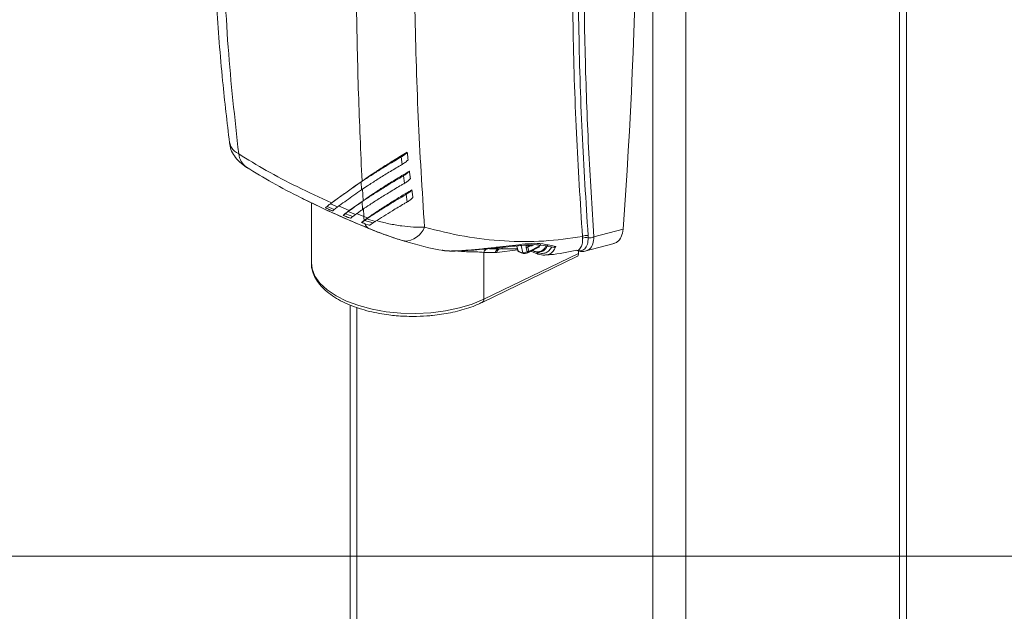
# Model space of a CAD drawing. Units: inches. Extents: x 0.2 to 16.8, y 0.2 to 10.8.
# Drawn here: x 15.7 to 16, y 6.7 to 6.8 of the extents above; entities that cross this region are included whole.
import ezdxf

# ---------------------------------------------------------------- set-up
doc = ezdxf.new("R2010")
doc.units = ezdxf.units.IN
doc.header["$MEASUREMENT"] = 0
doc.linetypes.add('SLD-Solid', pattern=[0])

msp = doc.modelspace()

# ---------------------------------------------------------------- linework, layer by layer
at = {"color": 7, "linetype": 'SLD-Solid', "lineweight": 0}
for p, q in [((15.92326234838364, 9.590077965105182), (15.92326234838364, 6.213069339263667)), ((15.92510737026979, 6.213991850206741), (15.92510737026979, 9.590861930448748)), ((15.86535704611063, 9.565472416817244), (15.86535704611063, 6.184116875858328)), ((15.85644882688581, 9.562525788456945), (15.85644882688581, 6.179662766245915)), ((15.78825810956413, 6.797111129963063), (15.78849314898226, 6.795057538752991)), ((15.78887161501019, 6.791991513371977), (15.7891344386407, 6.789952565192746)), ((15.77764604228896, 6.790546546597689), (15.77738472050778, 6.790311319448387)), ((15.77738472050778, 6.790311319448387), (15.7774913518093, 6.788179068880328)), ((15.77775342451514, 6.788415422416619), (15.77791937886469, 6.785220801187823)), ((15.7618045356914, 6.78568693766964), (15.76141630764291, 6.7858921278326)), ((15.78955796014814, 6.78690981847615), (15.78985157168965, 6.784887202908244)), ((15.76390712473545, 6.784687644680225), (15.76390712473545, 6.76843481910092)), ((15.76770079611063, 6.783271776236456), (15.76770755443256, 6.783250187152523)), ((15.76773984419288, 6.783262765140554), (15.76964794375035, 6.78244932600414)), ((15.76818514251542, 6.783650993189045), (15.77013454292912, 6.782853886663954)), ((15.76910877984548, 6.784425947436707), (15.76940389323631, 6.784654603995246)), ((15.77101763032761, 6.783585099550254), (15.76910877984548, 6.784425947436707)), ((15.77419704533207, 6.782573604035136), (15.77130523447185, 6.783815257958111)), ((15.77419704533207, 6.782574167228629), (15.77791937886469, 6.785220801187823)), ((15.77791937886469, 6.785220801187823), (15.7776580570835, 6.784982758071049)), ((15.7776580570835, 6.784982758071049), (15.77777294855627, 6.782853135739296)), ((15.77815516920749, 6.780934710967768), (15.77803502126211, 6.78309249297422)), ((15.76961715583935, 6.782432242468157), (15.76959838272288, 6.78244970146647)), ((15.77257204437089, 6.781251601173692), (15.77455748916819, 6.780478711968841)), ((15.77518451125812, 6.780961181061984), (15.77314199618676, 6.781708351097278)), ((15.77391995413305, 6.782338940079327), (15.77419704533207, 6.782574167228629)), ((15.77391995413305, 6.782338940079327), (15.77588212026594, 6.781518367158656)), ((15.77452895403117, 6.780461252970529), (15.77447789115438, 6.780460314314706)), ((15.77615170221838, 6.781756034813098), (15.77815516920749, 6.780934710967768)), ((15.77815516920749, 6.780934710967768), (15.77916366102397, 6.78056713334739)), ((15.77916366102397, 6.780567321078554), (15.77893162530447, 6.780317263167244)), ((15.77893162530447, 6.780317075436081), (15.78121068164328, 6.779601068774117)), ((15.77798546023465, 6.779610455332349), (15.77822275242676, 6.77988886064952)), ((15.77834214944748, 6.779887358800203), (15.77798621115931, 6.779611018525842)), ((15.78064072982741, 6.779195006264986), (15.77834214944748, 6.779887358800203)), ((15.77841574006402, 6.778984935091746), (15.77959769547664, 6.778578497120284)), ((15.84835235721692, 6.777479706613606), (15.84046013905516, 6.775472297270038)), ((15.83738284980427, 6.775038450548538), (15.83733929617407, 6.775526551576621)), ((15.83887193340225, 6.775793505292748), (15.83889971761462, 6.775200087081299)), ((15.81216079237163, 6.772228302744939), (15.81533495090348, 6.772162784568477)), ((15.81508639484149, 6.772148329268799), (15.81345613740769, 6.77217949264213)), ((15.8196955703959, 6.772184561383576), (15.81549564878041, 6.772149643386952)), ((15.81953562344362, 6.772830732052292), (15.81981797111525, 6.771691391614048)), ((15.81961447053277, 6.772795814055667), (15.81989756912906, 6.77165628588626)), ((15.82119591786375, 6.771140212914646), (15.82073560104804, 6.773090364252997)), ((15.82235834923525, 6.771415239070854), (15.82210378577598, 6.77255195127279)), ((15.82251829618752, 6.771131389549907), (15.82538833023265, 6.772566406572468)), ((15.82253556745467, 6.772637744415034), (15.82323693108579, 6.77298823849943)), ((15.82279013091393, 6.771501219944261), (15.82253556745467, 6.772637744415034)), ((15.82264670430414, 6.773022781033725), (15.82266322464663, 6.773024846076536)), ((15.82266172279732, 6.773025033807701), (15.8234907436204, 6.77297209361927)), ((15.82273080786591, 6.771252663882269), (15.82557305769866, 6.772673601067482)), ((15.82279013091393, 6.771501219944261), (15.82558957804115, 6.772900755776704)), ((15.823652192422, 6.773004758841918), (15.82421613684059, 6.773286731051217)), ((15.82373179043581, 6.773141427129781), (15.82400963255948, 6.77328034819162)), ((15.82538833023265, 6.772566406572468), (15.82557305769866, 6.772673601067482)), ((15.82558056694525, 6.772917651581523), (15.82551598742461, 6.773225530691543)), ((15.82558957804115, 6.772900755776704), (15.82558056694525, 6.772917651581523)), ((15.82735350006417, 6.772991242198064), (15.82964907674547, 6.77253937328476)), ((15.82802707948293, 6.773265705160777), (15.83013492499958, 6.772776665476873)), ((15.83802263761339, 6.771591706365622), (15.84597568067248, 6.77360512310646)), ((15.80361151513361, 6.771593959139598), (15.80331940544142, 6.771643144704735)), ((15.81020087901272, 6.757670877313561), (15.83586898569256, 6.770064513341219)), ((15.81061013295164, 6.771219247734963), (15.81061013295164, 6.758522613607563)), ((15.81374824709988, 6.771187708899301), (15.81061013295164, 6.771219247734963)), ((15.83628574887807, 6.77091981652735), (15.81061013295164, 6.758522613607563)), ((15.81374824709988, 6.771187708899301), (15.81411695110725, 6.771210424370223)), ((15.8198442534783, 6.771939196751383), (15.81411695110725, 6.771210424370223)), ((15.82214133200891, 6.771320998026201), (15.82235834923525, 6.771415239070854)), ((15.8233638373531, 6.771554535595022), (15.82530122297225, 6.770783899164146)), ((15.82493101711557, 6.771416553189005), (15.82376182742215, 6.771753342898383)), ((15.82654024865892, 6.77155810248715), (15.82661459020012, 6.771595273257749)), ((15.83586973661721, 6.771746209114126), (15.83633455898088, 6.771617800997507)), ((15.83628574887807, 6.771631317641362), (15.83628574887807, 6.77091981652735)), ((15.77442833012692, 6.756924645934089), (15.77442833012692, 6.206792172311368)), ((15.77627335201307, 6.756246936429714), (15.77627335201307, 6.205869661368293)), ((15.55688113866061, 6.688854878361741), (16.51914514275095, 6.688854878361741))]:
    msp.add_line(p, q, dxfattribs=at)
at = {"color": 7, "linetype": 'SLD-Solid', "lineweight": 0, "flags": 128}
for points in [[(15.74730643330805, 6.793790353391624), (15.74672221392367, 6.794064628623173), (15.74637753950538, 6.794277703495046)], [(15.77929056729127, 6.777784957487323), (15.77946703458604, 6.777687337281706), (15.77966527869591, 6.777610742966531)], [(15.78912768031877, 6.774294847405373), (15.78900978514737, 6.774310804554367), (15.78823032535176, 6.774534580102626)], [(15.82605064578152, 6.773440107412735), (15.82595227465125, 6.773297994921097), (15.82558056694525, 6.772917651581523)], [(15.81061013295164, 6.758522613607563), (15.80747952804999, 6.757219947056078), (15.80399824133278, 6.756162269674458), (15.80024361803984, 6.755372672395952), (15.79629675803431, 6.754868614218876), (15.79224476857657, 6.754660795819612), (15.78817550785168, 6.754753722746112), (15.78417833589402, 6.755145705417894), (15.78034035996398, 6.755827920470221), (15.77674568362332, 6.756785537141084), (15.77347240303654, 6.757997717271211), (15.77059185604619, 6.759437803035216), (15.76816787124827, 6.761074443328608), (15.76625301336888, 6.762871969230102), (15.76488783233956, 6.764790957195124), (15.76410461792066, 6.766789543173954), (15.76390712473545, 6.76843481910092)], [(15.8100687162728, 6.757625821834044), (15.81012428469754, 6.757640277133723), (15.81018586051954, 6.757663555798139)]]:
    msp.add_lwpolyline(points, dxfattribs=at)
at = {"color": 7, "linetype": 'SLD-Solid', "lineweight": 0}
for centre, radius, start, end in [((14.53621074745417, 6.875502380022598), 1.31579787527303, 355.7276923372266, 3.158057893613662), ((15.74949137669647, 6.798566061170844), 0.005299622025029822, 187.2735306269329, 234.0160676727374), ((15.78554489048705, 6.780887128598291), 0.007389874469260011, 179.6310779296781, 187.7635879201613), ((15.78049656225665, 6.779548112412521), 0.002136150544029174, 195.7408668612783, 235.6279385731416), ((15.78904778887498, 6.780243193722971), 0.005948882799056432, 270.7694856847632, 338.1582591160007), ((15.8384799924732, 6.773512064280514), 0.002314863016286061, 80.25200846739097, 119.522844385187), ((15.83836219600208, 6.773050748146901), 0.002215533195162517, 75.95906796363462, 116.23388036447), ((15.81192414141746, 6.770903886524049), 0.001351321923743003, 104.0165665723989, 166.5043005633703), ((15.81502458266637, 6.770948693260196), 0.001298522604354784, 112.0680470974993, 169.3932371689602), ((15.8153599112826, 6.770999993972489), 0.001260647036167836, 109.8569121337845, 170.3910633742627), ((15.81514552492362, 6.772609038637662), 0.000464488416618686, 262.6863147588195, 355.0593093444797), ((15.81960098785961, 6.772871201031662), 7.658314844063143e-05, 211.4045824540226, 280.1399269093744), ((15.82215180045598, 6.773439738799042), 0.0008890849797762801, 266.9042582296635, 295.5718522244592), ((15.82536611322656, 6.77387939754901), 0.002577607226635136, 243.6713692599448, 341.6262244118188), ((15.82518595922806, 6.773774662061529), 0.002371850108122595, 263.8295505491803, 340.3426965178056), ((15.82750271693975, 6.773593738579325), 0.0006185159661402246, 252.2790290143084, 327.9705142300111), ((15.82256974184564, 6.771422462988787), 0.0002340384572236454, 313.4880460549826, 19.66456173380751), ((15.94413087328163, 7.076568518279719), 0.3277359162732939, 248.4489858007779, 248.6907099383796), ((15.82552773825024, 6.771226295024703), 0.0004970143545199088, 178.5182325462635, 242.8866713754287), ((15.82542851374306, 6.771109109407063), 0.0003492343660518625, 248.6240932285533, 277.9704398952643), ((15.8354173408917, 6.770813775687974), 0.0008748583259063949, 301.0809814489274, 6.961891539817653), ((15.80972771149482, 6.758424125927531), 0.0008879005859769404, 301.0637414491337, 6.36846567793854)]:
    msp.add_arc(centre, radius, start, end, dxfattribs=at)
for points, knots in [([(15.83868945871021, 6.904541790781568), (15.838393832267, 6.89542258941544), (15.83781045776423, 6.877427211515816), (15.83762686418264, 6.850796162361918), (15.83799327728099, 6.82494545547407), (15.83887976225233, 6.799913929703062), (15.8399392611629, 6.78352803813021), (15.84046013905516, 6.775472297270038)], [0, 0, 0, 0, 0.2119426551431243, 0.4182370823080671, 0.6185789117633259, 0.8124832309686489, 0.9999999999999999, 0.9999999999999999, 0.9999999999999999, 0.9999999999999999]), ([(15.83733929617407, 6.775526363845456), (15.83674991365114, 6.784871526301343), (15.83554772469203, 6.803933257330612), (15.83464946591364, 6.833108695487534), (15.83464549632248, 6.852928574721043), (15.83464347664974, 6.86301265346304)], [0, 0, 0, 0, 0.3208541437649786, 0.6544600392924323, 1, 1, 1, 1]), ([(15.8361873777478, 6.863137870149859), (15.83618937737576, 6.853052038099161), (15.83619330640186, 6.83323460304853), (15.83708996783812, 6.804106607274013), (15.83828659100227, 6.785093830393316), (15.83887193340225, 6.775793505292748)], [0, 0, 0, 0, 0.3461627496487696, 0.680167761433069, 0.9999999999999999, 0.9999999999999999, 0.9999999999999999, 0.9999999999999999]), ([(15.7373071205543, 6.861392721243302), (15.7375734440267, 6.853792661238602), (15.7380845768753, 6.839206487948199), (15.73962446331266, 6.819036193766693), (15.74108376225723, 6.806503594870329), (15.74173457234133, 6.800914375627643)], [0, 0, 0, 0, 0.3760583015668237, 0.7217379271422232, 1, 1, 1, 1]), ([(15.74423440052977, 6.797895095306629), (15.7431645288125, 6.807551556235107), (15.74098888011251, 6.827188552266026), (15.7402609990406, 6.846932585364502), (15.7398910523045, 6.856967522230245)], [0, 0, 0, 0, 0.4917483770569383, 1, 1, 1, 1]), ([(15.77611415598545, 6.83885597038977), (15.77626746601214, 6.830639247203971), (15.77656804810065, 6.814529408408069), (15.77729155539491, 6.798433054971971), (15.77764604228896, 6.790546546597689)], [0, 0, 0, 0, 0.5100437868993662, 1, 1, 1, 1]), ([(15.79193088206928, 6.838744645809134), (15.79216674645445, 6.828488359273111), (15.79263258139836, 6.808232072340501), (15.79392941727844, 6.788012046097373), (15.79456963131955, 6.778029946657186)], [0, 0, 0, 0, 0.5063260887913762, 1, 1, 1, 1]), ([(15.74169927888238, 6.800931834625957), (15.74181606022199, 6.800324351134517), (15.74206009781278, 6.799054894831195), (15.74303939829622, 6.797262039840853), (15.74449625038204, 6.795609870613005), (15.74573531999699, 6.794732776521207), (15.74637979227935, 6.794276577108059)], [0, 0, 0, 0, 0.2198518642178486, 0.4594237353957512, 0.7188322473265741, 1, 1, 1, 1]), ([(15.74423440052977, 6.797895095306629), (15.74347534717128, 6.798399062618391), (15.74231481186894, 6.799169590605633), (15.74192220627423, 6.80047219383039), (15.74178638614277, 6.800922823530053)], [0, 0, 0, 0, 0.6540545185988829, 1, 1, 1, 1]), ([(15.76940389323631, 6.784654603995246), (15.76627227781544, 6.786092897611553), (15.76028536768976, 6.788842575799306), (15.75186108037424, 6.793224103955346), (15.74670775105788, 6.796380281631333), (15.74423440052977, 6.797895095306629)], [0, 0, 0, 0, 0.3632096703192308, 0.6943712304178181, 1, 1, 1, 1]), ([(15.77738472050778, 6.790311319448387), (15.7775690995443, 6.790434930872971), (15.77814063454874, 6.790818099466479), (15.77956806801965, 6.791759843510452), (15.78183288288584, 6.793212892748985), (15.78488073792645, 6.795105274381972), (15.78708645949311, 6.796415274994718), (15.78825810956413, 6.797111129963063)], [0, 0, 0, 0, 0.05192007241406125, 0.1609409582388315, 0.3999775974710558, 0.6812760499077846, 0.9999999999999999, 0.9999999999999999, 0.9999999999999999, 0.9999999999999999]), ([(15.77764604228896, 6.790546546597689), (15.77782364290894, 6.790671244021603), (15.77877226118162, 6.791337290428985), (15.78061591551767, 6.792590271744353), (15.78328286410777, 6.794334198380142), (15.78640440532726, 6.796302188607001), (15.78865399046554, 6.797645345164934), (15.78989512531984, 6.798386387764508)], [0, 0, 0, 0, 0.04475348602043793, 0.239041815350509, 0.4596785682697142, 0.7018953628227125, 1, 1, 1, 1]), ([(15.78989512531984, 6.798386387764508), (15.78978572127129, 6.798276395138431), (15.78953428214298, 6.798023603304972), (15.78899928655243, 6.79757937788733), (15.78854348729218, 6.79729142094741), (15.78825810956413, 6.797111129963063)], [0, 0, 0, 0, 0.2236009398425537, 0.5138934632386435, 1, 1, 1, 1]), ([(15.79012415734072, 6.796332421092107), (15.79001362904363, 6.796220356662755), (15.78976237446395, 6.795965610124212), (15.78922785437556, 6.795522982291343), (15.78877538470547, 6.795236746200297), (15.7884923980576, 6.795057726484155)], [0, 0, 0, 0, 0.2273187923115488, 0.5167444819251945, 0.9999999999999999, 0.9999999999999999, 0.9999999999999999, 0.9999999999999999]), ([(15.78989512531984, 6.798386387764508), (15.78992435620011, 6.798119427965098), (15.78999936418274, 6.797434395020084), (15.79007546221252, 6.796749482243516), (15.79012190456674, 6.796331482436284)], [0, 0, 0, 0, 0.3897035921464389, 1, 1, 1, 1]), ([(15.74637678858072, 6.794278454419706), (15.74867699634718, 6.792877741282785), (15.75349170109177, 6.789945823442799), (15.76134127183854, 6.785867559541179), (15.76999077480609, 6.781721966401175), (15.77611256763291, 6.779131503054724), (15.77928230712003, 6.777790213959932)], [0, 0, 0, 0, 0.2192169333057351, 0.4588562930162349, 0.7198068237922802, 1, 1, 1, 1]), ([(15.7884923980576, 6.795057726484155), (15.78822172048047, 6.794898127689931), (15.78690216602179, 6.794120082819177), (15.78462016869192, 6.792747776341865), (15.78176039960045, 6.790968721856129), (15.77940941647033, 6.789459370565261), (15.77802644717562, 6.788536243230609), (15.7774913518093, 6.788179068880328)], [0, 0, 0, 0, 0.07264570077373635, 0.354148132162321, 0.6155925853637094, 0.8512659484647227, 1, 1, 1, 1]), ([(15.7776580570835, 6.784982758071049), (15.77784092902868, 6.785105688656929), (15.77840812661284, 6.785486971478984), (15.77982619638884, 6.786424159700328), (15.78201727172143, 6.787832641857895), (15.78517937935192, 6.789802272015468), (15.78750944913054, 6.791183961328333), (15.78887161501019, 6.791991701103142)], [0, 0, 0, 0, 0.04998189029342594, 0.1550243663662501, 0.3855538944378897, 0.6407929378052429, 1, 1, 1, 1]), ([(15.77791937886469, 6.785220801187823), (15.77809573265135, 6.78534486560505), (15.77903753311868, 6.786007419714829), (15.78086888715033, 6.787255970252555), (15.78352199107216, 6.788993448209165), (15.78675254488395, 6.79103448618997), (15.7891207470004, 6.792444775394287), (15.79048309932752, 6.793256070497038)], [0, 0, 0, 0, 0.04336303285770129, 0.2315761140399394, 0.4457093177632558, 0.6811339726472168, 1, 1, 1, 1]), ([(15.78887161501019, 6.791991701103142), (15.78914606210083, 6.792164365632924), (15.78955616917216, 6.792422378732882), (15.79000888935366, 6.79279480326636), (15.79027510508809, 6.793039028381925), (15.79041425417888, 6.793184230542645), (15.79048309932752, 6.793256070497038)], [0, 0, 0, 0, 0.4727538814360112, 0.7064374751417265, 0.8547575442869156, 1, 1, 1, 1]), ([(15.79074066648542, 6.791216183661986), (15.7906313793395, 6.791103901611351), (15.79029438031468, 6.790757667465965), (15.78975309295713, 6.790334275828654), (15.78930489107626, 6.790057734599701), (15.7891344386407, 6.789952565192746)], [0, 0, 0, 0, 0.2292366197394476, 0.7068765192376169, 1, 1, 1, 1]), ([(15.79048309932752, 6.793256070497038), (15.79051582381131, 6.792991423924537), (15.7905999762652, 6.792310873586968), (15.7906854359379, 6.791630486072118), (15.79073766278678, 6.791214681812668)], [0, 0, 0, 0, 0.3888714146353516, 0.9999999999999999, 0.9999999999999999, 0.9999999999999999, 0.9999999999999999]), ([(15.76910877984548, 6.784425947436707), (15.76926770593979, 6.78454067838055), (15.77007104254906, 6.785120618180941), (15.77153586983072, 6.786172325768456), (15.77348220782786, 6.787560078137396), (15.7754367071459, 6.788943071933313), (15.77673114651599, 6.789852261513937), (15.77738472050778, 6.790311319448387)], [0, 0, 0, 0, 0.05790424087051153, 0.2926932592661747, 0.5327078434899567, 0.7640600192480126, 1, 1, 1, 1]), ([(15.76940314231165, 6.784654228532917), (15.76956032200876, 6.784768200476233), (15.77035438775737, 6.785343982324367), (15.77210580211275, 6.786609022149393), (15.77469473237437, 6.788461361177317), (15.77665211013272, 6.789844304914837), (15.77764604228896, 6.790546546597689)], [0, 0, 0, 0, 0.05748431258343252, 0.2904085231415964, 0.6396782462460732, 1, 1, 1, 1]), ([(15.7774913518093, 6.788179068880328), (15.777317614795, 6.788057139072299), (15.77645784276034, 6.787453745261498), (15.77494115604779, 6.786382949405716), (15.77295631093806, 6.784974480800601), (15.77165931740498, 6.784044973130813), (15.77101763032761, 6.783585099550254)], [0, 0, 0, 0, 0.0802151307154683, 0.3969604659375838, 0.7016464105002624, 0.9999999999999999, 0.9999999999999999, 0.9999999999999999, 0.9999999999999999]), ([(15.7891344386407, 6.789952565192746), (15.78886173661766, 6.789792628634226), (15.78753159009685, 6.789012513200908), (15.78524213859702, 6.78763684666752), (15.78237454797646, 6.785859043326863), (15.77991167991041, 6.784281839143684), (15.77841855506128, 6.78328441020012), (15.77777294855627, 6.782853135739296)], [0, 0, 0, 0, 0.07078186768465795, 0.3452495657677324, 0.5979784423666711, 0.8261714464708054, 0.9999999999999999, 0.9999999999999999, 0.9999999999999999, 0.9999999999999999]), ([(15.77916366102397, 6.780567321078554), (15.77934951899731, 6.780696029864026), (15.78033980842219, 6.781381816687453), (15.78226200444533, 6.782670529125096), (15.78503334583725, 6.784459090403487), (15.78802570164965, 6.786321298751163), (15.79010521601629, 6.787548805592023), (15.79114241117776, 6.788161046688522)], [0, 0, 0, 0, 0.04780834727375666, 0.2547326858093607, 0.489353625659223, 0.7453059439319273, 1, 1, 1, 1]), ([(15.79114241117776, 6.788161046688522), (15.79103636654013, 6.788050920837451), (15.7907069055185, 6.787708780242579), (15.79017309454052, 6.787288901484187), (15.78972847013592, 6.787014897040882), (15.78955796014814, 6.78690981847615)], [0, 0, 0, 0, 0.2263807694211982, 0.7033230650666003, 1, 1, 1, 1]), ([(15.79114241117776, 6.788161046688522), (15.79117887622669, 6.787899025344064), (15.79127288636587, 6.787223511014911), (15.79136849070075, 6.786548220321944), (15.79142701162337, 6.786134864228487)], [0, 0, 0, 0, 0.3878842137750767, 1, 1, 1, 1]), ([(15.77936866345576, 6.777738587889655), (15.77634601703749, 6.779007795218901), (15.77041859267692, 6.781496716978492), (15.76463756893353, 6.784308837370346), (15.7618045356914, 6.78568693766964)], [0, 0, 0, 0, 0.509942638556265, 1, 1, 1, 1]), ([(15.77893162530447, 6.780317263167244), (15.77912451569833, 6.78044500553778), (15.78015239583499, 6.781125722926823), (15.78212649884881, 6.782398646449906), (15.78546427867221, 6.784488018548384), (15.78799138521558, 6.785983041177814), (15.78955796014814, 6.78690981847615)], [0, 0, 0, 0, 0.05549497536676982, 0.2957232950841265, 0.5634128547521627, 1, 1, 1, 1]), ([(15.79142926439734, 6.786136178346641), (15.7913228185943, 6.786024459775693), (15.79099290835332, 6.78567820750823), (15.79046003844098, 6.785260075408187), (15.79001775906842, 6.784989043646864), (15.78985157168965, 6.784887202908244)], [0, 0, 0, 0, 0.2292017671326711, 0.7103709875998937, 1, 1, 1, 1]), ([(15.76770079611063, 6.783271776236456), (15.76777074423325, 6.783341550528609), (15.76803179565583, 6.783601953203389), (15.76860339812382, 6.784062033327447), (15.76911243940056, 6.784438739159518), (15.76940464416097, 6.784654979457576)], [0, 0, 0, 0, 0.1348843239614772, 0.5033979946267019, 0.9999999999999999, 0.9999999999999999, 0.9999999999999999, 0.9999999999999999]), ([(15.76772482569971, 6.783261075560073), (15.76799604068051, 6.783142405019431), (15.76861832718158, 6.782870122583932), (15.76924249513308, 6.782602179419692), (15.76959462809959, 6.782451015584622)], [0, 0, 0, 0, 0.4358361949581926, 0.9999999999999999, 0.9999999999999999, 0.9999999999999999, 0.9999999999999999]), ([(15.76774585159015, 6.783274029010433), (15.76775978172383, 6.783282318449658), (15.76783305694354, 6.783325922516521), (15.76796854931942, 6.783466456925336), (15.76810212042396, 6.783581986055754), (15.7681836406661, 6.783652495038361)], [0, 0, 0, 0, 0.08380569295568406, 0.4408342880595781, 0.9999999999999999, 0.9999999999999999, 0.9999999999999999, 0.9999999999999999]), ([(15.7681836406661, 6.783652495038361), (15.76830687734308, 6.783760535768539), (15.76851678705726, 6.783944562142412), (15.76882743924309, 6.784199768051325), (15.76901302272142, 6.784348964991644), (15.76910877984548, 6.784425947436707)], [0, 0, 0, 0, 0.4076563235939233, 0.6943632729391499, 1, 1, 1, 1]), ([(15.7701330410798, 6.782854825319776), (15.77003038345048, 6.782768579517272), (15.76987602558991, 6.78263889877512), (15.76972406321911, 6.782487323943165), (15.76965576098846, 6.782452554470023), (15.76964794375035, 6.782448575079481)], [0, 0, 0, 0, 0.6374677059896549, 0.9585079251571734, 1, 1, 1, 1]), ([(15.77101763032761, 6.783585099550254), (15.77086694759877, 6.783465231866664), (15.77056766809126, 6.783227155866925), (15.77027724200273, 6.782978357468307), (15.7701330410798, 6.782854825319776)], [0, 0, 0, 0, 0.5034849532113715, 1, 1, 1, 1]), ([(15.77391995413305, 6.782338940079327), (15.7746121358965, 6.782828055045279), (15.77585854278573, 6.783708800964025), (15.77710417598524, 6.78459064073003), (15.7776580570835, 6.784982758071049)], [0, 0, 0, 0, 0.5553417342521033, 0.9999999999999999, 0.9999999999999999, 0.9999999999999999, 0.9999999999999999]), ([(15.77588212026594, 6.781518367158656), (15.77604980634911, 6.781636791891441), (15.77638636744801, 6.781874481015378), (15.77701701331967, 6.78231887988149), (15.77747939778719, 6.782645669265516), (15.77777294855627, 6.782853135739296)], [0, 0, 0, 0, 0.2660907946305131, 0.5340682336837465, 1, 1, 1, 1]), ([(15.78985157168965, 6.784887202908244), (15.78957889122487, 6.784727795724059), (15.78824514349124, 6.783948095679159), (15.78534487376137, 6.782218147203938), (15.7827585065375, 6.780580892407873), (15.78121068164328, 6.779601068774117)], [0, 0, 0, 0, 0.09353929736176583, 0.4575238859274577, 1, 1, 1, 1]), ([(15.77250220837764, 6.781243341002448), (15.77258775696072, 6.781321080757011), (15.77286931322165, 6.781576936714319), (15.77343555278272, 6.78202079306762), (15.77392338367004, 6.782375418453354), (15.77419704533207, 6.782574354959794)], [0, 0, 0, 0, 0.1608021561897059, 0.5292297337539427, 0.9999999999999999, 0.9999999999999999, 0.9999999999999999, 0.9999999999999999]), ([(15.77250220837764, 6.781243341002448), (15.77251334267975, 6.781240070480341), (15.772571370495, 6.781223025743224), (15.7726893165917, 6.781346841391779), (15.77288685370782, 6.781485564533882), (15.77304653074352, 6.781625757187705), (15.7731412452621, 6.781708914290771)], [0, 0, 0, 0, 0.04209663870202055, 0.2193919248600313, 0.5369721280819739, 1, 1, 1, 1]), ([(15.77447338560643, 6.780462003895188), (15.77417890532709, 6.780577536595911), (15.77352093316405, 6.780835677144967), (15.77286472548508, 6.78109827226122), (15.77250220837764, 6.781243341002448)], [0, 0, 0, 0, 0.4475573525559443, 1, 1, 1, 1]), ([(15.7731412452621, 6.781708914290771), (15.77320919439603, 6.781765834096742), (15.77334888715018, 6.781882852283742), (15.77360798297478, 6.782093497285277), (15.7738007457947, 6.782245153115806), (15.77391995413305, 6.782338940079327)], [0, 0, 0, 0, 0.2654612870213011, 0.545746739590626, 0.9999999999999999, 0.9999999999999999, 0.9999999999999999, 0.9999999999999999]), ([(15.77518451125811, 6.780961368793148), (15.77506437629389, 6.780863808470411), (15.77487678743472, 6.780711469559247), (15.77467339096943, 6.780538760904354), (15.77457619674449, 6.780487183578284), (15.77455598731888, 6.780476459194865)], [0, 0, 0, 0, 0.585178393188672, 0.9137468670749802, 0.9999999999999999, 0.9999999999999999, 0.9999999999999999, 0.9999999999999999]), ([(15.77588212026594, 6.781518367158656), (15.77580142206521, 6.781455416233785), (15.77564172540038, 6.781330840311922), (15.77540880301238, 6.781145622339903), (15.77525794736806, 6.781021695860289), (15.77518451125812, 6.780961368793148)], [0, 0, 0, 0, 0.3439374372774023, 0.6806305610149689, 1, 1, 1, 1]), ([(15.77822275242676, 6.77988886064952), (15.77829302831368, 6.779943961621429), (15.77843899368564, 6.780058408186439), (15.77875173935614, 6.780286013520273), (15.77899742128305, 6.780453681468363), (15.77916366102397, 6.78056713334739)], [0, 0, 0, 0, 0.2309031238670509, 0.479593525510482, 1, 1, 1, 1]), ([(15.77834214944748, 6.779887358800203), (15.77842350768458, 6.779948760836538), (15.77856012800892, 6.780051869832244), (15.77875714544737, 6.780194435666305), (15.77887270570033, 6.78027566156283), (15.77893162530447, 6.780317075436081)], [0, 0, 0, 0, 0.4191435555916788, 0.7038442640203872, 1, 1, 1, 1]), ([(15.77751763417235, 6.779326042617909), (15.77756456259856, 6.779365871537509), (15.77769727002008, 6.77947850248741), (15.77793196045454, 6.779666702556847), (15.77812205765753, 6.779811932260805), (15.77822275242676, 6.77988886064952)], [0, 0, 0, 0, 0.2046407001251008, 0.5786970039679652, 1, 1, 1, 1]), ([(15.77751763417235, 6.779326042617909), (15.77753818943921, 6.779328918918145), (15.77762043122454, 6.779340427018145), (15.77777441374787, 6.779453895070703), (15.77790492255554, 6.779550598302714), (15.77798621115931, 6.779610830794678)], [0, 0, 0, 0, 0.1116412820273151, 0.4466776525456166, 1, 1, 1, 1]), ([(15.77751763417235, 6.779326042617909), (15.7776031574733, 6.779292099773997), (15.7779008225288, 6.779173961226914), (15.77820147162505, 6.779063592997405), (15.77841574006402, 6.778984935091746)], [0, 0, 0, 0, 0.2873138763840398, 1, 1, 1, 1]), ([(15.77921172020212, 6.777818561365794), (15.78004119413296, 6.777485147764018), (15.78173521663525, 6.776804222031481), (15.78427632653507, 6.775868737585832), (15.78674925662871, 6.775012932658366), (15.78836217619401, 6.774526325613304), (15.7891306840174, 6.774294471943043)], [0, 0, 0, 0, 0.2546637921127062, 0.5200961456638489, 0.7713401991821836, 1, 1, 1, 1]), ([(15.78063997890275, 6.779195193996151), (15.78047548377147, 6.779077134518912), (15.78022321544251, 6.778896079512552), (15.77990936898165, 6.778705550808303), (15.77972662385447, 6.778607273689103), (15.77963049679185, 6.778588913322446), (15.77959168807937, 6.77858150081892)], [0, 0, 0, 0, 0.4961827705861905, 0.7609416608128269, 0.903486634246511, 1, 1, 1, 1]), ([(15.78823032535176, 6.774534580102627), (15.787587812869, 6.774732958536738), (15.78621991003355, 6.775155304296232), (15.78410196416634, 6.775897101621762), (15.78188658093705, 6.776717548350846), (15.78039913495936, 6.777315656394761), (15.77966527869591, 6.777610742966531)], [0, 0, 0, 0, 0.2215721198667121, 0.4717248912029625, 0.7393666706316144, 0.9999999999999999, 0.9999999999999999, 0.9999999999999999, 0.9999999999999999]), ([(15.78063997890275, 6.77919519399615), (15.78073218401629, 6.779261811227795), (15.78092140771775, 6.779398523376067), (15.78111263551656, 6.779532418301287), (15.78121068164328, 6.779601068774117)], [0, 0, 0, 0, 0.4872809950326903, 1, 1, 1, 1]), ([(15.79456963131955, 6.778029946657186), (15.7935839124611, 6.778034209229645), (15.7915151562428, 6.778043155211763), (15.78828882098594, 6.778384870281178), (15.78486192796051, 6.778950168693263), (15.78255196104558, 6.779557504520839), (15.78137663599283, 6.779866520640928)], [0, 0, 0, 0, 0.2211474618901818, 0.4641284713423484, 0.7273453448108971, 0.9999999999999999, 0.9999999999999999, 0.9999999999999999, 0.9999999999999999]), ([(15.83733929617407, 6.775526363845456), (15.83385780336831, 6.775030947029054), (15.82684773799131, 6.774033413940345), (15.81611265748121, 6.774160458186558), (15.80526729858385, 6.775346549478622), (15.79815549764431, 6.777130469851558), (15.79456963131955, 6.778029946657186)], [0, 0, 0, 0, 0.2439586499127645, 0.4912163202928336, 0.7434643799569014, 1, 1, 1, 1]), ([(15.84835235721692, 6.777479706613606), (15.84824480669726, 6.776795276025583), (15.84804588004655, 6.775529345512526), (15.84705088407974, 6.774025948824574), (15.84610791829989, 6.773745487958376), (15.84574139217901, 6.773636474210955)], [0, 0, 0, 0, 0.4184394407202554, 0.7739502955342967, 1, 1, 1, 1]), ([(15.83579464415136, 6.771778498874445), (15.83584279555374, 6.771771614229625), (15.83621939895015, 6.771717767809908), (15.83687750147077, 6.772400183655845), (15.83735981525717, 6.773542507004294), (15.83737456790324, 6.774500354644786), (15.83738284980427, 6.77503807508621)], [0, 0, 0, 0, 0.03650582024725756, 0.2855205708007301, 0.5989026043228713, 1, 1, 1, 1]), ([(15.83889971761462, 6.775200087081299), (15.83887417805763, 6.774596890744839), (15.83882823022831, 6.773511689371237), (15.8381089413867, 6.77213808671508), (15.83692542308783, 6.771497193292517), (15.83618230497917, 6.771684218440995), (15.83585021257609, 6.771767798198061)], [0, 0, 0, 0, 0.3281684969694503, 0.5904029619509507, 0.8169549859277655, 1, 1, 1, 1]), ([(15.84046013905516, 6.775472297270038), (15.84041730873361, 6.774809004270501), (15.8403389615679, 6.773595678648166), (15.83945889636921, 6.772002809972784), (15.83846901535661, 6.771712267783426), (15.83802564131202, 6.771582132076225)], [0, 0, 0, 0, 0.399680038976541, 0.7311128450998173, 1, 1, 1, 1]), ([(15.84046013905516, 6.775472297270038), (15.84035520450072, 6.775415993404467), (15.84013061933933, 6.775295489602793), (15.83974263611243, 6.775195385571415), (15.83932284919778, 6.775149761101341), (15.83903978508586, 6.775183427883474), (15.83889971761462, 6.775200087081299)], [0, 0, 0, 0, 0.2205444086307854, 0.4720180294692153, 0.738740813979566, 0.9999999999999999, 0.9999999999999999, 0.9999999999999999, 0.9999999999999999]), ([(15.7891306840174, 6.774294471943043), (15.79263911641809, 6.773266999898904), (15.79629524315624, 6.772196274405504), (15.80005783143054, 6.771691146530758), (15.80020982643021, 6.771670741185938)], [0, 0, 0, 0, 0.9596036056595412, 1, 1, 1, 1]), ([(15.7993522704701, 6.771829749482393), (15.79937062922755, 6.771819099839618), (15.79948460311496, 6.77175298527878), (15.79977159266735, 6.771706857650881), (15.80020602367455, 6.771642525598191), (15.80092298169567, 6.771602109401124), (15.80186830566159, 6.77159254243022), (15.80336835923375, 6.771632451346922), (15.80517781119849, 6.771734582076034), (15.80791994344356, 6.771949468252454), (15.8111608337928, 6.772272896191012), (15.81601466056229, 6.772843076516865), (15.82061795641414, 6.773383018638244), (15.82501728514536, 6.77381522528401), (15.82705855140361, 6.773442536402321), (15.82802707948293, 6.773265705160777)], [0, 0, 0, 0, 0.002203678607078255, 0.01368076342165553, 0.02953345570502021, 0.04822692203499211, 0.08818952661202467, 0.1279769501730628, 0.2043305161952715, 0.2767782883721059, 0.4141899553828391, 0.5432921584305527, 0.785091771886819, 0.8980316004526457, 1, 1, 1, 1]), ([(15.80011220622459, 6.771659852778389), (15.80038990009127, 6.77163795832801), (15.80094321193782, 6.771594333098139), (15.80220655228395, 6.771579656047085), (15.80372815027134, 6.771611553556758), (15.80605597438319, 6.771730214912536), (15.80865869356825, 6.771912153455905), (15.81166294447306, 6.772176420787837), (15.81532925061489, 6.772540134908288), (15.818404958675, 6.772874951820032), (15.82110826000521, 6.773128396917365), (15.82280541246665, 6.773252541143291), (15.82494466634816, 6.773392088844766), (15.82649848404559, 6.773137751178382), (15.8273167047559, 6.773003820186096)], [0, 0, 0, 0, 0.03060362106131199, 0.06097846626132532, 0.1387851877217123, 0.1978325864573502, 0.3171142016281911, 0.4254914281384653, 0.5292565618812185, 0.7219956561053433, 0.7655309086807807, 0.8275752149585816, 0.9092032930722235, 1, 1, 1, 1]), ([(15.82210378577598, 6.77255195127279), (15.82208969947973, 6.772642629139884), (15.8220637685275, 6.772809554738842), (15.82212055329599, 6.773040186087642), (15.82226346635267, 6.773210304166473), (15.82239657637269, 6.773221855228695), (15.82246272776279, 6.773227595734355)], [0, 0, 0, 0, 0.3069376463782315, 0.5650303884194372, 0.7838341211657561, 0.9999999999999999, 0.9999999999999999, 0.9999999999999999, 0.9999999999999999]), ([(15.82255959704375, 6.772934171924012), (15.8225506605527, 6.772913867348128), (15.82253189428818, 6.772871228571931), (15.82252169127673, 6.77279849958976), (15.82252127858092, 6.772719412137544), (15.82253069797704, 6.772665575800136), (15.82253556745467, 6.772637744415034)], [0, 0, 0, 0, 0.218874266452963, 0.4596269784949654, 0.7206472359833048, 1, 1, 1, 1]), ([(15.82275483745498, 6.773045121042317), (15.82273461960847, 6.773044842171783), (15.82269497818373, 6.773044295386287), (15.8226393260978, 6.773022501157061), (15.82259218205711, 6.772985286268522), (15.82257069932112, 6.772951587464829), (15.82255959704375, 6.772934171924011)], [0, 0, 0, 0, 0.2538812191957902, 0.4977885867714824, 0.7404571555012549, 1, 1, 1, 1]), ([(15.82329249951053, 6.773174655545924), (15.82331711560972, 6.773161566898455), (15.82336140622205, 6.773138017098526), (15.82343617708037, 6.773116773003574), (15.82351126082144, 6.77310421218144), (15.82358606145021, 6.773104094193119), (15.82366093210728, 6.773112534099331), (15.82370612178681, 6.773130960540006), (15.82373179043581, 6.773141427129781)], [0, 0, 0, 0, 0.1826056305036127, 0.3285538917835116, 0.508424708960882, 0.6811146847166424, 0.8188667122411788, 1, 1, 1, 1]), ([(15.82329249951053, 6.773174655545924), (15.82330460974665, 6.773138520886698), (15.82332751339291, 6.773070180728496), (15.82340091656586, 6.77299510249887), (15.82349585568622, 6.772961315677857), (15.82355499700258, 6.77298188283071), (15.82358460920272, 6.772992180853888)], [0, 0, 0, 0, 0.2848910948346509, 0.5388040985683661, 0.769078096729709, 0.9999999999999999, 0.9999999999999999, 0.9999999999999999, 0.9999999999999999]), ([(15.82373179043581, 6.773141427129781), (15.82372808086061, 6.773119358740732), (15.82372110550748, 6.77307786212768), (15.82368782525275, 6.773026983863967), (15.82364014583786, 6.772993745500786), (15.82360338796289, 6.772992709912386), (15.82358460920272, 6.772992180853888)], [0, 0, 0, 0, 0.2851135535967558, 0.5361173750322598, 0.7630129443546687, 0.9999999999999999, 0.9999999999999999, 0.9999999999999999, 0.9999999999999999]), ([(15.82503089009516, 6.771239147238415), (15.82544171576597, 6.771113410261524), (15.82622050609399, 6.770875054315349), (15.82742352629809, 6.771054330074151), (15.82843077027781, 6.771696036273159), (15.82882164601281, 6.772370598709582), (15.82902430742953, 6.772720346127479)], [0, 0, 0, 0, 0.2697492909324232, 0.5113559197903519, 0.7466476102199023, 1, 1, 1, 1]), ([(15.82557305769866, 6.772673601067482), (15.82558810498226, 6.772687998180418), (15.82561952308393, 6.772718058752815), (15.82562743367539, 6.772790995080482), (15.82561250222935, 6.772851896357174), (15.82559536982032, 6.772888411480542), (15.82558957804115, 6.772900755776704)], [0, 0, 0, 0, 0.2453099949594846, 0.5121970561833303, 0.835093422903053, 0.9999999999999999, 0.9999999999999999, 0.9999999999999999, 0.9999999999999999]), ([(15.82769517078383, 6.772924034441121), (15.82759146997933, 6.772675447307979), (15.82736582477032, 6.772134540264056), (15.82688632302252, 6.771626378049657), (15.82655156940887, 6.771574560626728), (15.82653499218631, 6.771571994593334)], [0, 0, 0, 0, 0.4469889205169741, 0.9726145219497766, 0.9999999999999999, 0.9999999999999999, 0.9999999999999999, 0.9999999999999999]), ([(15.83013492499958, 6.772776665476873), (15.82991268500049, 6.772335407876959), (15.82948830365044, 6.771492798550403), (15.82844361596591, 6.77065788762167), (15.82767383016744, 6.770567711346454), (15.82735425098883, 6.770530274360708)], [0, 0, 0, 0, 0.3913562157039829, 0.7473194737555016, 1, 1, 1, 1]), ([(15.83013492499958, 6.772776665476873), (15.83004905981968, 6.772724104179133), (15.8298758173829, 6.772618055984612), (15.82967517904441, 6.772586093960495), (15.82957398427962, 6.772569973464597)], [0, 0, 0, 0, 0.4956359509631412, 1, 1, 1, 1]), ([(15.81061013295164, 6.771219247734964), (15.81009051790474, 6.771263796908277), (15.80900460098006, 6.771356897948307), (15.8073042986991, 6.771405061714707), (15.80548691721423, 6.771397540652729), (15.804245197785, 6.77152759097843), (15.80361151513361, 6.771593959139598)], [0, 0, 0, 0, 0.2230957045170802, 0.4662363085998527, 0.7276061055167645, 1, 1, 1, 1]), ([(15.81980220169742, 6.771761227607299), (15.81980674037247, 6.771739888511634), (15.81981656205986, 6.771693710734126), (15.81984270326457, 6.771622867985974), (15.81988357292601, 6.7715597047091), (15.8199214480958, 6.771529233927944), (15.81993736813596, 6.771516426168598)], [0, 0, 0, 0, 0.2280351651158194, 0.4934678247209636, 0.7870897313486, 1, 1, 1, 1]), ([(15.81989756912906, 6.77165628588626), (15.81989649415176, 6.771626994320837), (15.81989493315405, 6.771584459406885), (15.81991804732647, 6.771534709939592), (15.81994324130655, 6.771506497980586), (15.81997724244418, 6.771490552765786), (15.82003065605057, 6.771485230367223), (15.82006921082391, 6.771500357003302), (15.82009581323892, 6.771510794233659)], [0, 0, 0, 0, 0.2699763559601835, 0.3920384897143677, 0.5060444084013105, 0.6183466778730435, 0.7366629554516309, 1, 1, 1, 1]), ([(15.81989756912906, 6.77165628588626), (15.82011078065809, 6.771523711119588), (15.82051315299481, 6.771273516306492), (15.82097758292294, 6.771182840749633), (15.82119591786375, 6.771140212914646)], [0, 0, 0, 0, 0.5298861516386781, 1, 1, 1, 1]), ([(15.81994788108118, 6.771506100954542), (15.82021093602372, 6.77134606899638), (15.82066128744601, 6.771072093456227), (15.82117783384228, 6.770977140808235), (15.8213926601243, 6.770937650987991)], [0, 0, 0, 0, 0.5841103847216319, 1, 1, 1, 1]), ([(15.82119591786375, 6.771140212914646), (15.82140799555672, 6.771131349226053), (15.82174102743331, 6.771117430313581), (15.82203468002687, 6.771266762073492), (15.82214133200891, 6.771320998026201)], [0, 0, 0, 0, 0.6368089899977529, 1, 1, 1, 1]), ([(15.82148802755595, 6.770957550491445), (15.82145928253596, 6.770947476659464), (15.82141538989671, 6.770932094270682), (15.82135305178632, 6.770942694047275), (15.8213081015751, 6.770963915605602), (15.82126770162468, 6.77099649517296), (15.82122317985046, 6.771053308647947), (15.82120684402234, 6.771105383105298), (15.82119591786375, 6.771140212914646)], [0, 0, 0, 0, 0.2240037870467519, 0.3420459412223615, 0.4642766002096729, 0.5943991478386839, 0.7287153612145538, 1, 1, 1, 1]), ([(15.82273080786591, 6.771252663882269), (15.82254142964889, 6.771152006128352), (15.82215327740685, 6.770945696588226), (15.8217133273899, 6.770953535935976), (15.82148802755595, 6.770957550491445)], [0, 0, 0, 0, 0.4878967490106912, 1, 1, 1, 1]), ([(15.82235834923525, 6.771415239070854), (15.82239118847455, 6.771414000901971), (15.8224632541766, 6.771411283740684), (15.82257437945657, 6.771429277723106), (15.822686759828, 6.771456776688475), (15.82275689610997, 6.771486931007657), (15.82279013091393, 6.771501219944261)], [0, 0, 0, 0, 0.2212988565488274, 0.4856402826657428, 0.7562653181289855, 1, 1, 1, 1]), ([(15.82273080786591, 6.77125266388227), (15.82270055234312, 6.77124266161453), (15.82265303979855, 6.771226954294082), (15.82258407003371, 6.771235909804553), (15.82252947830891, 6.771253582825425), (15.82247730702467, 6.771283410315949), (15.82241412269419, 6.771332873466537), (15.82238043346852, 6.771382625328521), (15.82235834923525, 6.771415239070854)], [0, 0, 0, 0, 0.2116232967097714, 0.332328130248379, 0.4621139419933525, 0.5975885893316539, 0.7362080224500318, 1, 1, 1, 1]), ([(15.82735425098883, 6.770530274360708), (15.82722305681441, 6.770498862457654), (15.82659594962496, 6.770348713791928), (15.82597108162126, 6.77058019479529), (15.82547693934236, 6.770763248736035)], [0, 0, 0, 0, 0.2092053426105128, 1, 1, 1, 1]), ([(15.82735500191349, 6.770524266963439), (15.8277738626518, 6.770548407853656), (15.83061629425215, 6.770712230391646), (15.8334110082775, 6.771292938341279), (15.8357938932267, 6.771788073163842)], [0, 0, 0, 0, 0.1473600062216202, 1, 1, 1, 1]), ([(15.83584420517882, 6.771749400543925), (15.83616544792867, 6.771643992111984), (15.83688297338417, 6.771408552609683), (15.83763650565909, 6.771485422974562), (15.83805267459973, 6.771527877769642)], [0, 0, 0, 0, 0.447709203049553, 1, 1, 1, 1]), ([(15.7639206413793, 6.76820372203724), (15.76391824999066, 6.768173623519135), (15.76386166668566, 6.767461454195696), (15.76420109835049, 6.766086378854786), (15.76496718648346, 6.764190911060311), (15.76618185836569, 6.762442272566243), (15.76775423534759, 6.760830162440372), (15.76965722805642, 6.759369984540657), (15.77184303282459, 6.758070014094991), (15.77427187858641, 6.756938318643921), (15.7768891186775, 6.755983561509955), (15.77960479379731, 6.755219486649763), (15.78229148401176, 6.754651905609408), (15.78473019790026, 6.754280062207718), (15.78703373058226, 6.754038261774325), (15.78921926942223, 6.753894541945757), (15.79073295355509, 6.753876538697363), (15.79146605970561, 6.753867819380143)], [0, 0, 0, 0, 0.002687770030606934, 0.06359606668059742, 0.1224909997947754, 0.1849178402983384, 0.2514708376222177, 0.3224348490848287, 0.3978463595309157, 0.4775122100955462, 0.5606921659748402, 0.6456609741001769, 0.7285110180072143, 0.8050618852830721, 0.865220007004489, 0.9347234738827445, 1, 1, 1, 1]), ([(15.79146605970561, 6.753867819380143), (15.79272275161877, 6.753891795461035), (15.79448102810819, 6.75392534113671), (15.79704873977356, 6.754150068493511), (15.79917863849321, 6.754413473427683), (15.80163810192415, 6.754847698833257), (15.80410050175476, 6.755420519682955), (15.80652339080307, 6.756155390032464), (15.80855943601017, 6.75689694058633), (15.809740822113, 6.757473200117067), (15.81017609849898, 6.757685520344404)], [0, 0, 0, 0, 0.1957811864948437, 0.2739235079668539, 0.4015630553990227, 0.5301023487141825, 0.6629618995992728, 0.7952465650265362, 0.924559519552415, 1, 1, 1, 1])]:
    msp.add_open_spline(points, degree=3, knots=knots, dxfattribs=at)

doc.saveas('drawing.dxf')
